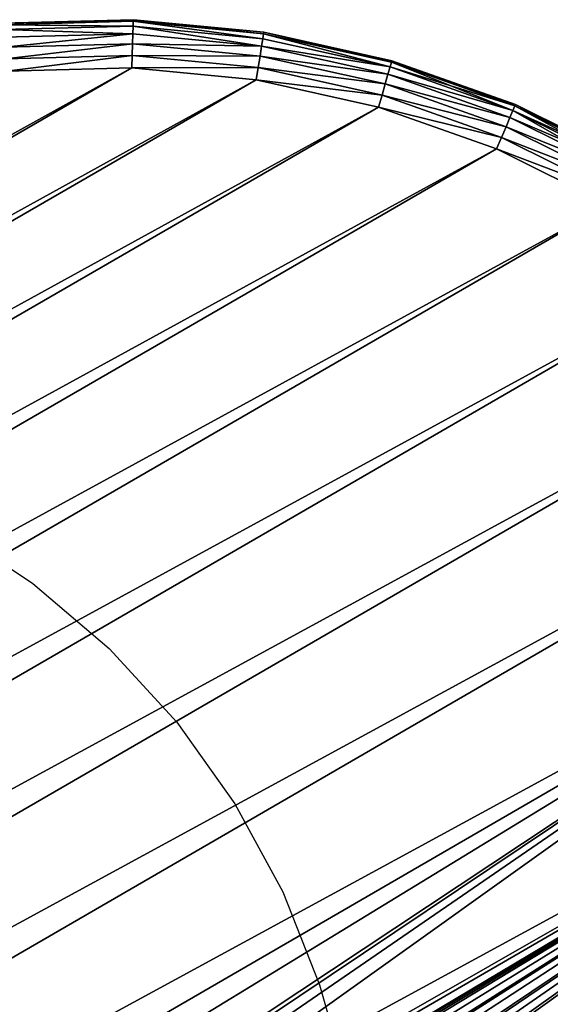
# Model space of a CAD drawing. Units: centimetres. Extents: x 0 to 123, y -57 to 114.
# Drawn here: x 115 to 118, y 37 to 43 of the extents above; entities that cross this region are included whole.
import ezdxf

# ---------------------------------------------------------------- set-up
doc = ezdxf.new("R2010")
doc.units = ezdxf.units.CM
doc.header["$LTSCALE"] = 2.54

# ---------------------------------------------------------------- blocks, each defined once
blk = doc.blocks.new('3DGeom~450_Defintion#1')
at = {"color": 40, "true_color": 0xffaa00}
mesh = blk.add_polyface(dxfattribs=at)
corners = [(19498.58, 103.25, -9110.4), (19633.86, 103.25, -9110.4), (19566.22, 103.25, -9114.59), (19700.47, 103.25, -9097.91), (19431.96, 103.25, -9097.91), (19367.4, 103.25, -9077.3), (19765.04, 103.25, -9077.3), (19305.87, 103.25, -9048.88), (19826.56, 103.25, -9048.88), (19884.12, 103.25, -9013.1), (19248.32, 103.25, -9013.1), (19199.31, 103.25, -8973.85), (19933.13, 103.25, -8973.85), (20031.87, 103.25, -8878.13), (19101.2, 103.25, -8878.77), (19000.49, 103.25, -8771.2), (20133.14, 103.25, -8769.87), (18905.34, 103.25, -8658.69), (20228.78, 103.25, -8656.6), (18815.98, 103.25, -8541.53), (20318.55, 103.25, -8538.63), (18732.64, 103.25, -8420.01), (19566.22, 103.25, -8447.76), (19548.4, 103.25, -8445.42), (19531.8, 103.25, -8438.54), (19517.55, 103.25, -8427.6), (19506.61, 103.25, -8413.34), (18655.54, 103.25, -8294.44), (19499.73, 103.25, -8396.74), (19497.39, 103.25, -8378.93), (19499.73, 103.25, -8361.11), (19506.61, 103.25, -8344.51), (19517.55, 103.25, -8330.26), (19531.8, 103.25, -8319.32), (19548.4, 103.25, -8312.44), (19566.22, 103.25, -8310.09), (20402.23, 103.25, -8416.26), (19584.04, 103.25, -8445.42), (19600.64, 103.25, -8438.54), (19614.89, 103.25, -8427.6), (19625.83, 103.25, -8413.34), (20479.58, 103.25, -8289.8), (19632.71, 103.25, -8396.74), (19635.05, 103.25, -8378.93), (19632.71, 103.25, -8361.11), (19625.83, 103.25, -8344.51), (19614.89, 103.25, -8330.26), (19600.64, 103.25, -8319.32), (19584.04, 103.25, -8312.44), (18584.87, 103.25, -8165.14), (20550.42, 103.25, -8159.58), (18520.81, 103.25, -8032.44), (20614.57, 103.25, -8025.93), (18463.52, 103.25, -7896.68), (20671.84, 103.25, -7889.19), (18413.16, 103.25, -7758.21), (20722.11, 103.25, -7749.73), (18369.84, 103.25, -7617.37), (20765.24, 103.25, -7607.9), (19032.35, 103.25, -7523.07), (18333.68, 103.25, -7474.52), (20100.09, 103.25, -7523.07), (19014.53, 103.25, -7520.72), (18997.93, 103.25, -7513.85), (18983.67, 103.25, -7502.91), (18972.74, 103.25, -7488.65), (18965.86, 103.25, -7472.05), (18323.81, 103.25, -7408.31), (18963.51, 103.25, -7454.24), (18965.86, 103.25, -7436.42), (18972.74, 103.25, -7419.82), (18983.67, 103.25, -7405.56), (18322.08, 103.25, -7341.39), (18997.93, 103.25, -7394.62), (19014.53, 103.25, -7387.75), (19032.35, 103.25, -7385.4), (20100.09, 103.25, -7385.4), (20810.49, 103.25, -7345.56), (20804.49, 103.25, -7278.47), (18328.52, 103.25, -7274.76), (20790.32, 103.25, -7212.62), (18343.02, 103.25, -7209.41), (20768.19, 103.25, -7149), (18365.37, 103.25, -7146.31), (20738.44, 103.25, -7088.57), (18395.25, 103.25, -7086.41), (20701.5, 103.25, -7032.25), (18432.19, 103.25, -7030.58), (20657.93, 103.25, -6980.87), (18475.66, 103.25, -6979.68), (20608.4, 103.25, -6935.23), (18525.01, 103.25, -6934.44), (20553.65, 103.25, -6895.99), (18579.49, 103.25, -6895.55), (20494.5, 103.25, -6863.76), (18638.31, 103.25, -6863.59), (20431.85, 103.25, -6839.03), (18700.58, 103.25, -6839.03), (18854.41, 103.25, -6795.87), (20278.03, 103.25, -6795.87), (19010.37, 103.25, -6761.18), (20122.07, 103.25, -6761.18), (19167.99, 103.25, -6735.08), (19964.45, 103.25, -6735.08), (19805.63, 103.25, -6717.63), (19326.81, 103.25, -6717.63), (19486.34, 103.25, -6708.9), (19646.1, 103.25, -6708.9), (20798.76, 103.25, -7474.52), (20117.91, 103.25, -7520.72), (20134.51, 103.25, -7513.85), (20148.76, 103.25, -7502.91), (20159.7, 103.25, -7488.65), (20166.58, 103.25, -7472.05), (20808.21, 103.25, -7412.87), (20168.92, 103.25, -7454.24), (20166.58, 103.25, -7436.42), (20159.7, 103.25, -7419.82), (20148.76, 103.25, -7405.56), (20134.51, 103.25, -7394.62), (20117.91, 103.25, -7387.75), (20082.27, 103.25, -7520.72), (19050.16, 103.25, -7520.72), (19066.77, 103.25, -7513.85), (20065.67, 103.25, -7513.85), (20051.42, 103.25, -7502.91), (19081.02, 103.25, -7502.91), (20040.48, 103.25, -7488.65), (19091.96, 103.25, -7488.65), (19098.84, 103.25, -7472.05), (20033.6, 103.25, -7472.05), (19101.18, 103.25, -7454.24), (20031.26, 103.25, -7454.24), (20033.6, 103.25, -7436.42), (19098.84, 103.25, -7436.42), (19091.96, 103.25, -7419.82), (20040.48, 103.25, -7419.82), (19081.02, 103.25, -7405.56), (20051.42, 103.25, -7405.56), (20065.67, 103.25, -7394.62), (19066.77, 103.25, -7394.62), (19050.16, 103.25, -7387.75), (20082.27, 103.25, -7387.75)]
mesh.append_faces([[corners[k] for k in face] for face in [(0, 1, 2), (104, 106, 107)]], dxfattribs={"vtx0": -1, "color": 40})
mesh.append_faces([[corners[k] for k in face] for face in [(1, 0, 3), (3, 5, 6), (6, 7, 8), (8, 7, 9), (9, 11, 12), (12, 11, 13), (13, 15, 16), (16, 17, 18), (18, 19, 20), (22, 21, 23), (23, 21, 24), (24, 21, 25), (25, 21, 26), (26, 27, 28), (28, 27, 29), (29, 27, 30), (30, 27, 31), (31, 27, 32), (32, 27, 33), (33, 27, 34), (34, 27, 35), (36, 40, 41), (41, 49, 50), (50, 51, 52), (52, 53, 54), (54, 55, 56), (56, 57, 58), (59, 60, 62), (62, 60, 63), (63, 60, 64), (64, 60, 65), (65, 60, 66), (66, 67, 68), (68, 67, 69), (69, 67, 70), (70, 67, 71), (71, 72, 73), (73, 72, 74), (74, 72, 75), (77, 72, 78), (78, 79, 80), (80, 81, 82), (82, 83, 84), (84, 85, 86), (86, 87, 88), (88, 89, 90), (90, 91, 92), (92, 93, 94), (94, 95, 96), (96, 98, 99), (99, 100, 101), (101, 102, 103), (103, 102, 104), (108, 113, 114), (114, 118, 77), (121, 123, 124), (124, 123, 125), (125, 126, 127), (127, 129, 130), (130, 131, 132), (132, 131, 133), (133, 135, 136), (136, 137, 138), (138, 137, 139), (139, 141, 142), (142, 75, 76)]], dxfattribs={"vtx0": -1, "vtx1": -1, "color": 40})
mesh.append_faces([[corners[k] for k in face] for face in [(20, 21, 22), (41, 35, 27), (58, 57, 59), (58, 59, 61), (75, 72, 76), (76, 72, 77)]], dxfattribs={"vtx0": -1, "vtx1": -1, "vtx2": -1, "color": 40})
mesh.append_faces([[corners[k] for k in face] for face in [(3, 0, 4), (3, 4, 5), (6, 5, 7), (9, 7, 10), (9, 10, 11), (13, 11, 14), (13, 14, 15), (16, 15, 17), (18, 17, 19), (20, 19, 21), (26, 21, 27), (22, 36, 20), (36, 22, 37), (36, 37, 38), (36, 38, 39), (36, 39, 40), (41, 40, 42), (41, 42, 43), (41, 43, 44), (41, 44, 45), (41, 45, 46), (41, 46, 47), (41, 47, 48), (41, 48, 35), (41, 27, 49), (50, 49, 51), (52, 51, 53), (54, 53, 55), (56, 55, 57), (59, 57, 60), (66, 60, 67), (71, 67, 72), (78, 72, 79), (80, 79, 81), (82, 81, 83), (84, 83, 85), (86, 85, 87), (88, 87, 89), (90, 89, 91), (92, 91, 93), (94, 93, 95), (96, 95, 97), (96, 97, 98), (99, 98, 100), (101, 100, 102), (104, 102, 105), (104, 105, 106), (61, 108, 58), (108, 61, 109), (108, 109, 110), (108, 110, 111), (108, 111, 112), (108, 112, 113), (114, 113, 115), (114, 115, 116), (114, 116, 117), (114, 117, 118), (77, 118, 119), (77, 119, 120), (77, 120, 76), (59, 121, 61), (121, 59, 122), (121, 122, 123), (125, 123, 126), (127, 126, 128), (127, 128, 129), (130, 129, 131), (133, 131, 134), (133, 134, 135), (136, 135, 137), (139, 137, 140), (139, 140, 141), (142, 141, 75)]], dxfattribs={"vtx0": -1, "vtx2": -1, "color": 40})
mesh = blk.add_polyface(dxfattribs=at)
corners = [(18384.07, 99.79, -7079.95), (18426.86, 102.37, -7026.56), (18389.46, 102.37, -7083.07), (18421.88, 99.79, -7022.82)]
mesh.append_faces([[corners[k] for k in face] for face in [(0, 1, 2), (1, 0, 3)]], dxfattribs={"vtx0": -1, "color": 40})
mesh = blk.add_polyface(dxfattribs=at)
corners = [(18389.46, 102.37, -7083.07), (18432.19, 103.25, -7030.58), (18395.25, 103.25, -7086.41), (18426.86, 102.37, -7026.56)]
mesh.append_faces([[corners[k] for k in face] for face in [(0, 1, 2), (1, 0, 3)]], dxfattribs={"vtx0": -1, "color": 40})
mesh = blk.add_polyface(dxfattribs=at)
corners = [(18421.88, 99.79, -7022.82), (18470.85, 102.37, -6975.03), (18426.86, 102.37, -7026.56), (18466.38, 99.79, -6970.71)]
mesh.append_faces([[corners[k] for k in face] for face in [(0, 1, 2), (1, 0, 3)]], dxfattribs={"vtx0": -1, "color": 40})
mesh = blk.add_polyface(dxfattribs=at)
corners = [(18426.86, 102.37, -7026.56), (18475.66, 103.25, -6979.68), (18432.19, 103.25, -7030.58), (18470.85, 102.37, -6975.03)]
mesh.append_faces([[corners[k] for k in face] for face in [(0, 1, 2), (1, 0, 3)]], dxfattribs={"vtx0": -1, "color": 40})
mesh = blk.add_polyface(dxfattribs=at)
corners = [(18466.38, 99.79, -6970.71), (18520.8, 102.37, -6929.25), (18470.85, 102.37, -6975.03), (18516.88, 99.79, -6924.41)]
mesh.append_faces([[corners[k] for k in face] for face in [(0, 1, 2), (1, 0, 3)]], dxfattribs={"vtx0": -1, "color": 40})
mesh = blk.add_polyface(dxfattribs=at)
corners = [(18470.85, 102.37, -6975.03), (18525.01, 103.25, -6934.44), (18475.66, 103.25, -6979.68), (18520.8, 102.37, -6929.25)]
mesh.append_faces([[corners[k] for k in face] for face in [(0, 1, 2), (1, 0, 3)]], dxfattribs={"vtx0": -1, "color": 40})
mesh = blk.add_polyface(dxfattribs=at)
corners = [(18516.88, 99.79, -6924.41), (18575.95, 102.37, -6889.89), (18520.8, 102.37, -6929.25), (18572.65, 99.79, -6884.61)]
mesh.append_faces([[corners[k] for k in face] for face in [(0, 1, 2), (1, 0, 3)]], dxfattribs={"vtx0": -1, "color": 40})
mesh = blk.add_polyface(dxfattribs=at)
corners = [(18520.8, 102.37, -6929.25), (18579.49, 103.25, -6895.55), (18525.01, 103.25, -6934.44), (18575.95, 102.37, -6889.89)]
mesh.append_faces([[corners[k] for k in face] for face in [(0, 1, 2), (1, 0, 3)]], dxfattribs={"vtx0": -1, "color": 40})
mesh = blk.add_polyface(dxfattribs=at)
corners = [(18572.65, 99.79, -6884.61), (18635.48, 102.37, -6857.53), (18575.95, 102.37, -6889.89), (18632.85, 99.79, -6851.89)]
mesh.append_faces([[corners[k] for k in face] for face in [(0, 1, 2), (1, 0, 3)]], dxfattribs={"vtx0": -1, "color": 40})
mesh = blk.add_polyface(dxfattribs=at)
corners = [(18575.95, 102.37, -6889.89), (18638.31, 103.25, -6863.59), (18579.49, 103.25, -6895.55), (18635.48, 102.37, -6857.53)]
mesh.append_faces([[corners[k] for k in face] for face in [(0, 1, 2), (1, 0, 3)]], dxfattribs={"vtx0": -1, "color": 40})
mesh = blk.add_polyface(dxfattribs=at)
corners = [(18417.61, 95.69, -7019.6), (18375.89, 90.34, -7075.23), (18414.34, 90.34, -7017.13), (18379.44, 95.69, -7077.28)]
mesh.append_faces([[corners[k] for k in face] for face in [(0, 1, 2), (1, 0, 3)]], dxfattribs={"vtx0": -1, "color": 40})
mesh = blk.add_polyface(dxfattribs=at)
corners = [(18379.44, 95.69, -7077.28), (18421.88, 99.79, -7022.82), (18384.07, 99.79, -7079.95), (18417.61, 95.69, -7019.6)]
mesh.append_faces([[corners[k] for k in face] for face in [(0, 1, 2), (1, 0, 3)]], dxfattribs={"vtx0": -1, "color": 40})
mesh = blk.add_polyface(dxfattribs=at)
corners = [(18414.34, 90.34, -7017.13), (18462.53, 95.69, -6967), (18417.61, 95.69, -7019.6), (18459.58, 90.34, -6964.15)]
mesh.append_faces([[corners[k] for k in face] for face in [(0, 1, 2), (1, 0, 3)]], dxfattribs={"vtx0": -1, "color": 40})
mesh = blk.add_polyface(dxfattribs=at)
corners = [(18417.61, 95.69, -7019.6), (18466.38, 99.79, -6970.71), (18421.88, 99.79, -7022.82), (18462.53, 95.69, -6967)]
mesh.append_faces([[corners[k] for k in face] for face in [(0, 1, 2), (1, 0, 3)]], dxfattribs={"vtx0": -1, "color": 40})
mesh = blk.add_polyface(dxfattribs=at)
corners = [(18459.58, 90.34, -6964.15), (18513.52, 95.69, -6920.26), (18462.53, 95.69, -6967), (18510.93, 90.34, -6917.07)]
mesh.append_faces([[corners[k] for k in face] for face in [(0, 1, 2), (1, 0, 3)]], dxfattribs={"vtx0": -1, "color": 40})
mesh = blk.add_polyface(dxfattribs=at)
corners = [(18462.53, 95.69, -6967), (18516.88, 99.79, -6924.41), (18466.38, 99.79, -6970.71), (18513.52, 95.69, -6920.26)]
mesh.append_faces([[corners[k] for k in face] for face in [(0, 1, 2), (1, 0, 3)]], dxfattribs={"vtx0": -1, "color": 40})
mesh = blk.add_polyface(dxfattribs=at)
corners = [(18567.64, 90.34, -6876.6), (18513.52, 95.69, -6920.26), (18510.93, 90.34, -6917.07), (18569.82, 95.69, -6880.08)]
mesh.append_faces([[corners[k] for k in face] for face in [(0, 1, 2), (1, 0, 3)]], dxfattribs={"vtx0": -1, "color": 40})
mesh = blk.add_polyface(dxfattribs=at)
corners = [(18513.52, 95.69, -6920.26), (18572.65, 99.79, -6884.61), (18516.88, 99.79, -6924.41), (18569.82, 95.69, -6880.08)]
mesh.append_faces([[corners[k] for k in face] for face in [(0, 1, 2), (1, 0, 3)]], dxfattribs={"vtx0": -1, "color": 40})
mesh = blk.add_polyface(dxfattribs=at)
corners = [(18628.85, 90.34, -6843.33), (18569.82, 95.69, -6880.08), (18567.64, 90.34, -6876.6), (18630.59, 95.69, -6847.05)]
mesh.append_faces([[corners[k] for k in face] for face in [(0, 1, 2), (1, 0, 3)]], dxfattribs={"vtx0": -1, "color": 40})
mesh = blk.add_polyface(dxfattribs=at)
corners = [(18569.82, 95.69, -6880.08), (18632.85, 99.79, -6851.89), (18572.65, 99.79, -6884.61), (18630.59, 95.69, -6847.05)]
mesh.append_faces([[corners[k] for k in face] for face in [(0, 1, 2), (1, 0, 3)]], dxfattribs={"vtx0": -1, "color": 40})
mesh = blk.add_polyface(dxfattribs=at)
corners = [(18414.34, 90.34, -7017.13), (18373.65, 84.12, -7073.94), (18412.28, 84.12, -7015.58), (18375.89, 90.34, -7075.23)]
mesh.append_faces([[corners[k] for k in face] for face in [(0, 1, 2), (1, 0, 3)]], dxfattribs={"vtx0": -1, "color": 40})
mesh = blk.add_polyface(dxfattribs=at)
corners = [(18459.58, 90.34, -6964.15), (18412.28, 84.12, -7015.58), (18457.72, 84.12, -6962.36), (18414.34, 90.34, -7017.13)]
mesh.append_faces([[corners[k] for k in face] for face in [(0, 1, 2), (1, 0, 3)]], dxfattribs={"vtx0": -1, "color": 40})
mesh = blk.add_polyface(dxfattribs=at)
corners = [(18509.31, 84.12, -6915.07), (18459.58, 90.34, -6964.15), (18457.72, 84.12, -6962.36), (18510.93, 90.34, -6917.07)]
mesh.append_faces([[corners[k] for k in face] for face in [(0, 1, 2), (1, 0, 3)]], dxfattribs={"vtx0": -1, "color": 40})
mesh = blk.add_polyface(dxfattribs=at)
corners = [(18566.27, 84.12, -6874.41), (18510.93, 90.34, -6917.07), (18509.31, 84.12, -6915.07), (18567.64, 90.34, -6876.6)]
mesh.append_faces([[corners[k] for k in face] for face in [(0, 1, 2), (1, 0, 3)]], dxfattribs={"vtx0": -1, "color": 40})
mesh = blk.add_polyface(dxfattribs=at)
corners = [(18627.76, 84.12, -6840.99), (18567.64, 90.34, -6876.6), (18566.27, 84.12, -6874.41), (18628.85, 90.34, -6843.33)]
mesh.append_faces([[corners[k] for k in face] for face in [(0, 1, 2), (1, 0, 3)]], dxfattribs={"vtx0": -1, "color": 40})
mesh = blk.add_polyface(dxfattribs=at)
corners = [(18412.28, 84.12, -7015.58), (18372.89, 77.44, -7073.5), (18411.58, 77.44, -7015.05), (18373.65, 84.12, -7073.94)]
mesh.append_faces([[corners[k] for k in face] for face in [(0, 1, 2), (1, 0, 3)]], dxfattribs={"vtx0": -1, "color": 40})
mesh = blk.add_polyface(dxfattribs=at)
corners = [(18457.72, 84.12, -6962.36), (18411.58, 77.44, -7015.05), (18457.09, 77.44, -6961.75), (18412.28, 84.12, -7015.58)]
mesh.append_faces([[corners[k] for k in face] for face in [(0, 1, 2), (1, 0, 3)]], dxfattribs={"vtx0": -1, "color": 40})
mesh = blk.add_polyface(dxfattribs=at)
corners = [(18508.76, 77.44, -6914.38), (18457.72, 84.12, -6962.36), (18457.09, 77.44, -6961.75), (18509.31, 84.12, -6915.07)]
mesh.append_faces([[corners[k] for k in face] for face in [(0, 1, 2), (1, 0, 3)]], dxfattribs={"vtx0": -1, "color": 40})
mesh = blk.add_polyface(dxfattribs=at)
corners = [(18565.81, 77.44, -6873.67), (18509.31, 84.12, -6915.07), (18508.76, 77.44, -6914.38), (18566.27, 84.12, -6874.41)]
mesh.append_faces([[corners[k] for k in face] for face in [(0, 1, 2), (1, 0, 3)]], dxfattribs={"vtx0": -1, "color": 40})
mesh = blk.add_polyface(dxfattribs=at)
corners = [(18627.39, 77.44, -6840.2), (18566.27, 84.12, -6874.41), (18565.81, 77.44, -6873.67), (18627.76, 84.12, -6840.99)]
mesh.append_faces([[corners[k] for k in face] for face in [(0, 1, 2), (1, 0, 3)]], dxfattribs={"vtx0": -1, "color": 40})
mesh = blk.add_polyface(dxfattribs=at)
corners = [(18411.58, 77.44, -7015.05), (18372.89, 25.81, -7073.5), (18411.58, 25.81, -7015.05), (18372.89, 77.44, -7073.5)]
mesh.append_faces([[corners[k] for k in face] for face in [(0, 1, 2), (1, 0, 3)]], dxfattribs={"vtx0": -1, "color": 40})
mesh = blk.add_polyface(dxfattribs=at)
corners = [(18457.09, 77.44, -6961.75), (18411.58, 25.81, -7015.05), (18457.09, 25.81, -6961.75), (18411.58, 77.44, -7015.05)]
mesh.append_faces([[corners[k] for k in face] for face in [(0, 1, 2), (1, 0, 3)]], dxfattribs={"vtx0": -1, "color": 40})
mesh = blk.add_polyface(dxfattribs=at)
corners = [(18508.76, 25.81, -6914.38), (18457.09, 77.44, -6961.75), (18457.09, 25.81, -6961.75), (18508.76, 77.44, -6914.38)]
mesh.append_faces([[corners[k] for k in face] for face in [(0, 1, 2), (1, 0, 3)]], dxfattribs={"vtx0": -1, "color": 40})
mesh = blk.add_polyface(dxfattribs=at)
corners = [(18565.81, 25.81, -6873.67), (18508.76, 77.44, -6914.38), (18508.76, 25.81, -6914.38), (18565.81, 77.44, -6873.67)]
mesh.append_faces([[corners[k] for k in face] for face in [(0, 1, 2), (1, 0, 3)]], dxfattribs={"vtx0": -1, "color": 40})
mesh = blk.add_polyface(dxfattribs=at)
corners = [(18627.39, 25.81, -6840.2), (18565.81, 77.44, -6873.67), (18565.81, 25.81, -6873.67), (18627.39, 77.44, -6840.2)]
mesh.append_faces([[corners[k] for k in face] for face in [(0, 1, 2), (1, 0, 3)]], dxfattribs={"vtx0": -1, "color": 40})
mesh = blk.add_polyface(dxfattribs=at)
corners = [(18411.58, 25.81, -7015.05), (18373.65, 19.13, -7073.94), (18412.28, 19.13, -7015.58), (18372.89, 25.81, -7073.5)]
mesh.append_faces([[corners[k] for k in face] for face in [(0, 1, 2), (1, 0, 3)]], dxfattribs={"vtx0": -1, "color": 40})
mesh = blk.add_polyface(dxfattribs=at)
corners = [(18457.09, 25.81, -6961.75), (18412.28, 19.13, -7015.58), (18457.72, 19.13, -6962.36), (18411.58, 25.81, -7015.05)]
mesh.append_faces([[corners[k] for k in face] for face in [(0, 1, 2), (1, 0, 3)]], dxfattribs={"vtx0": -1, "color": 40})
mesh = blk.add_polyface(dxfattribs=at)
corners = [(18457.72, 19.13, -6962.36), (18508.76, 25.81, -6914.38), (18457.09, 25.81, -6961.75), (18509.31, 19.13, -6915.07)]
mesh.append_faces([[corners[k] for k in face] for face in [(0, 1, 2), (1, 0, 3)]], dxfattribs={"vtx0": -1, "color": 40})
mesh = blk.add_polyface(dxfattribs=at)
corners = [(18509.31, 19.13, -6915.07), (18565.81, 25.81, -6873.67), (18508.76, 25.81, -6914.38), (18566.27, 19.13, -6874.41)]
mesh.append_faces([[corners[k] for k in face] for face in [(0, 1, 2), (1, 0, 3)]], dxfattribs={"vtx0": -1, "color": 40})
mesh = blk.add_polyface(dxfattribs=at)
corners = [(18566.27, 19.13, -6874.41), (18627.39, 25.81, -6840.2), (18565.81, 25.81, -6873.67), (18627.76, 19.13, -6840.99)]
mesh.append_faces([[corners[k] for k in face] for face in [(0, 1, 2), (1, 0, 3)]], dxfattribs={"vtx0": -1, "color": 40})
mesh = blk.add_polyface(dxfattribs=at)
corners = [(18412.28, 19.13, -7015.58), (18375.89, 12.91, -7075.23), (18414.34, 12.91, -7017.13), (18373.65, 19.13, -7073.94)]
mesh.append_faces([[corners[k] for k in face] for face in [(0, 1, 2), (1, 0, 3)]], dxfattribs={"vtx0": -1, "color": 40})
mesh = blk.add_polyface(dxfattribs=at)
corners = [(18457.72, 19.13, -6962.36), (18414.34, 12.91, -7017.13), (18459.58, 12.91, -6964.15), (18412.28, 19.13, -7015.58)]
mesh.append_faces([[corners[k] for k in face] for face in [(0, 1, 2), (1, 0, 3)]], dxfattribs={"vtx0": -1, "color": 40})
mesh = blk.add_polyface(dxfattribs=at)
corners = [(18459.58, 12.91, -6964.15), (18509.31, 19.13, -6915.07), (18457.72, 19.13, -6962.36), (18510.93, 12.91, -6917.07)]
mesh.append_faces([[corners[k] for k in face] for face in [(0, 1, 2), (1, 0, 3)]], dxfattribs={"vtx0": -1, "color": 40})
mesh = blk.add_polyface(dxfattribs=at)
corners = [(18510.93, 12.91, -6917.07), (18566.27, 19.13, -6874.41), (18509.31, 19.13, -6915.07), (18567.64, 12.91, -6876.6)]
mesh.append_faces([[corners[k] for k in face] for face in [(0, 1, 2), (1, 0, 3)]], dxfattribs={"vtx0": -1, "color": 40})
mesh = blk.add_polyface(dxfattribs=at)
corners = [(18567.64, 12.91, -6876.6), (18627.76, 19.13, -6840.99), (18566.27, 19.13, -6874.41), (18628.85, 12.91, -6843.33)]
mesh.append_faces([[corners[k] for k in face] for face in [(0, 1, 2), (1, 0, 3)]], dxfattribs={"vtx0": -1, "color": 40})
mesh = blk.add_polyface(dxfattribs=at)
corners = [(18414.34, 12.91, -7017.13), (18379.44, 7.56, -7077.28), (18417.61, 7.56, -7019.6), (18375.89, 12.91, -7075.23)]
mesh.append_faces([[corners[k] for k in face] for face in [(0, 1, 2), (1, 0, 3)]], dxfattribs={"vtx0": -1, "color": 40})
mesh = blk.add_polyface(dxfattribs=at)
corners = [(18462.53, 7.56, -6967), (18414.34, 12.91, -7017.13), (18417.61, 7.56, -7019.6), (18459.58, 12.91, -6964.15)]
mesh.append_faces([[corners[k] for k in face] for face in [(0, 1, 2), (1, 0, 3)]], dxfattribs={"vtx0": -1, "color": 40})
mesh = blk.add_polyface(dxfattribs=at)
corners = [(18513.52, 7.56, -6920.26), (18459.58, 12.91, -6964.15), (18462.53, 7.56, -6967), (18510.93, 12.91, -6917.07)]
mesh.append_faces([[corners[k] for k in face] for face in [(0, 1, 2), (1, 0, 3)]], dxfattribs={"vtx0": -1, "color": 40})
mesh = blk.add_polyface(dxfattribs=at)
corners = [(18513.52, 7.56, -6920.26), (18567.64, 12.91, -6876.6), (18510.93, 12.91, -6917.07), (18569.82, 7.56, -6880.08)]
mesh.append_faces([[corners[k] for k in face] for face in [(0, 1, 2), (1, 0, 3)]], dxfattribs={"vtx0": -1, "color": 40})
mesh = blk.add_polyface(dxfattribs=at)
corners = [(18569.82, 7.56, -6880.08), (18628.85, 12.91, -6843.33), (18567.64, 12.91, -6876.6), (18630.59, 7.56, -6847.05)]
mesh.append_faces([[corners[k] for k in face] for face in [(0, 1, 2), (1, 0, 3)]], dxfattribs={"vtx0": -1, "color": 40})
mesh = blk.add_polyface(dxfattribs=at)
corners = [(18421.88, 3.46, -7022.82), (18379.44, 7.56, -7077.28), (18384.07, 3.46, -7079.95), (18417.61, 7.56, -7019.6)]
mesh.append_faces([[corners[k] for k in face] for face in [(0, 1, 2), (1, 0, 3)]], dxfattribs={"vtx0": -1, "color": 40})
mesh = blk.add_polyface(dxfattribs=at)
corners = [(18466.38, 3.46, -6970.71), (18417.61, 7.56, -7019.6), (18421.88, 3.46, -7022.82), (18462.53, 7.56, -6967)]
mesh.append_faces([[corners[k] for k in face] for face in [(0, 1, 2), (1, 0, 3)]], dxfattribs={"vtx0": -1, "color": 40})
mesh = blk.add_polyface(dxfattribs=at)
corners = [(18516.88, 3.46, -6924.41), (18462.53, 7.56, -6967), (18466.38, 3.46, -6970.71), (18513.52, 7.56, -6920.26)]
mesh.append_faces([[corners[k] for k in face] for face in [(0, 1, 2), (1, 0, 3)]], dxfattribs={"vtx0": -1, "color": 40})
mesh = blk.add_polyface(dxfattribs=at)
corners = [(18572.65, 3.46, -6884.61), (18513.52, 7.56, -6920.26), (18516.88, 3.46, -6924.41), (18569.82, 7.56, -6880.08)]
mesh.append_faces([[corners[k] for k in face] for face in [(0, 1, 2), (1, 0, 3)]], dxfattribs={"vtx0": -1, "color": 40})
mesh = blk.add_polyface(dxfattribs=at)
corners = [(18632.85, 3.46, -6851.89), (18569.82, 7.56, -6880.08), (18572.65, 3.46, -6884.61), (18630.59, 7.56, -6847.05)]
mesh.append_faces([[corners[k] for k in face] for face in [(0, 1, 2), (1, 0, 3)]], dxfattribs={"vtx0": -1, "color": 40})
mesh = blk.add_polyface(dxfattribs=at)
corners = [(20798.76, 0, -7474.52), (20100.09, 0, -7490.8), (20765.24, 0, -7607.9), (20109.55, 0, -7489.56), (20118.37, 0, -7485.91), (20125.95, 0, -7480.09), (20131.76, 0, -7472.52), (20808.21, 0, -7412.87), (20135.41, 0, -7463.7), (20136.66, 0, -7454.24), (20135.41, 0, -7444.77), (20131.76, 0, -7435.95), (20125.95, 0, -7428.38), (20118.37, 0, -7422.57), (20109.55, 0, -7418.91), (20100.09, 0, -7417.67), (19032.35, 0, -7417.67), (20402.23, 0, -8416.26), (19575.68, 0, -8414.25), (19566.22, 0, -8415.5), (20479.58, 0, -8289.8), (19584.5, 0, -8410.6), (19592.08, 0, -8404.79), (19597.89, 0, -8397.21), (19601.54, 0, -8388.39), (19602.79, 0, -8378.93), (19601.54, 0, -8369.46), (19597.89, 0, -8360.64), (19592.08, 0, -8353.07), (19584.5, 0, -8347.26), (19575.68, 0, -8343.61), (19566.22, 0, -8342.36), (18655.54, 0, -8294.44), (18584.87, 0, -8165.14), (20550.42, 0, -8159.58), (18520.81, 0, -8032.44), (20614.57, 0, -8025.93), (18463.52, 0, -7896.68), (20671.84, 0, -7889.19), (18413.16, 0, -7758.21), (20722.11, 0, -7749.73), (18369.84, 0, -7617.37), (18333.68, 0, -7474.52), (19032.35, 0, -7490.8), (19022.88, 0, -7489.56), (19014.06, 0, -7485.91), (19006.49, 0, -7480.09), (19000.68, 0, -7472.52), (18323.81, 0, -7408.31), (18997.03, 0, -7463.7), (18995.78, 0, -7454.24), (18997.03, 0, -7444.77), (19000.68, 0, -7435.95), (19006.49, 0, -7428.38), (19014.06, 0, -7422.57), (19022.88, 0, -7418.91), (20810.49, 0, -7345.56), (18322.08, 0, -7341.39), (20804.49, 0, -7278.47), (18328.52, 0, -7274.76), (20790.32, 0, -7212.62), (18343.02, 0, -7209.41), (20768.19, 0, -7149), (18365.37, 0, -7146.31), (20738.44, 0, -7088.57), (18395.25, 0, -7086.41), (20701.5, 0, -7032.25), (18432.19, 0, -7030.58), (20657.93, 0, -6980.87), (18475.66, 0, -6979.68), (20608.4, 0, -6935.23), (18525.01, 0, -6934.44), (20553.65, 0, -6895.99), (18579.49, 0, -6895.55), (20494.5, 0, -6863.76), (18638.31, 0, -6863.59), (20431.85, 0, -6839.03), (18700.58, 0, -6839.03), (20278.03, 0, -6795.87), (18854.41, 0, -6795.87), (19010.37, 0, -6761.18), (20122.07, 0, -6761.18), (19167.99, 0, -6735.08), (19964.45, 0, -6735.08), (19805.63, 0, -6717.63), (19326.81, 0, -6717.63), (19486.34, 0, -6708.9), (19646.1, 0, -6708.9), (20090.63, 0, -7489.56), (19041.81, 0, -7489.56), (20081.81, 0, -7485.91), (19050.63, 0, -7485.91), (20074.23, 0, -7480.09), (19058.2, 0, -7480.09), (20068.42, 0, -7472.52), (19064.02, 0, -7472.52), (19067.67, 0, -7463.7), (20064.77, 0, -7463.7), (19068.91, 0, -7454.24), (20063.52, 0, -7454.24), (20064.77, 0, -7444.77), (19067.67, 0, -7444.77), (20068.42, 0, -7435.95), (19064.02, 0, -7435.95), (19058.2, 0, -7428.38), (20074.23, 0, -7428.38), (19050.63, 0, -7422.57), (20081.81, 0, -7422.57), (19041.81, 0, -7418.91), (20090.63, 0, -7418.91), (19633.86, 0, -9110.4), (19498.58, 0, -9110.4), (19566.22, 0, -9114.59), (19700.47, 0, -9097.91), (19431.96, 0, -9097.91), (19367.4, 0, -9077.3), (19765.04, 0, -9077.3), (19305.87, 0, -9048.88), (19826.56, 0, -9048.88), (19884.12, 0, -9013.1), (19248.32, 0, -9013.1), (19199.31, 0, -8973.85), (19933.13, 0, -8973.85), (20031.87, 0, -8878.13), (19101.2, 0, -8878.77), (19000.49, 0, -8771.2), (20133.14, 0, -8769.87), (18905.34, 0, -8658.69), (20228.78, 0, -8656.6), (18815.98, 0, -8541.53), (20318.55, 0, -8538.63), (18732.64, 0, -8420.01), (19556.75, 0, -8414.25), (19547.93, 0, -8410.6), (19540.36, 0, -8404.79), (19534.55, 0, -8397.21), (19530.9, 0, -8388.39), (19529.65, 0, -8378.93), (19530.9, 0, -8369.46), (19534.55, 0, -8360.64), (19540.36, 0, -8353.07), (19547.93, 0, -8347.26), (19556.75, 0, -8343.61)]
mesh.append_faces([[corners[k] for k in face] for face in [(86, 84, 87), (110, 111, 112)]], dxfattribs={"vtx0": -1, "color": 40})
mesh.append_faces([[corners[k] for k in face] for face in [(0, 1, 2), (1, 0, 3), (3, 0, 4), (4, 0, 5), (5, 0, 6), (6, 7, 8), (8, 7, 9), (9, 7, 10), (10, 7, 11), (11, 7, 12), (12, 7, 13), (13, 7, 14), (14, 7, 15), (18, 20, 21), (21, 20, 22), (22, 20, 23), (23, 20, 24), (24, 20, 25), (25, 20, 26), (26, 20, 27), (27, 20, 28), (28, 20, 29), (29, 20, 30), (30, 20, 31), (32, 20, 33), (33, 34, 35), (35, 36, 37), (37, 38, 39), (39, 40, 41), (41, 2, 42), (42, 47, 48), (48, 56, 57), (57, 58, 59), (59, 60, 61), (61, 62, 63), (63, 64, 65), (65, 66, 67), (67, 68, 69), (69, 70, 71), (71, 72, 73), (73, 74, 75), (75, 76, 77), (77, 78, 79), (79, 78, 80), (80, 81, 82), (82, 84, 85), (85, 84, 86), (88, 43, 1), (43, 88, 89), (89, 90, 91), (91, 92, 93), (93, 94, 95), (95, 94, 96), (96, 97, 98), (98, 100, 101), (101, 102, 103), (103, 102, 104), (104, 105, 106), (106, 107, 108), (108, 15, 16), (111, 113, 114), (114, 113, 115), (115, 116, 117), (117, 119, 120), (120, 119, 121), (121, 123, 124), (124, 123, 125), (125, 126, 127), (127, 128, 129), (129, 130, 131), (131, 132, 32)]], dxfattribs={"vtx0": -1, "vtx1": -1, "color": 40})
mesh.append_faces([[corners[k] for k in face] for face in [(15, 7, 16), (31, 20, 32), (42, 2, 43), (43, 2, 1), (48, 16, 7), (131, 17, 19)]], dxfattribs={"vtx0": -1, "vtx1": -1, "vtx2": -1, "color": 40})
mesh.append_faces([[corners[k] for k in face] for face in [(6, 0, 7), (17, 18, 19), (18, 17, 20), (33, 20, 34), (35, 34, 36), (37, 36, 38), (39, 38, 40), (41, 40, 2), (42, 43, 44), (42, 44, 45), (42, 45, 46), (42, 46, 47), (48, 47, 49), (48, 49, 50), (48, 50, 51), (48, 51, 52), (48, 52, 53), (48, 53, 54), (48, 54, 55), (48, 55, 16), (48, 7, 56), (57, 56, 58), (59, 58, 60), (61, 60, 62), (63, 62, 64), (65, 64, 66), (67, 66, 68), (69, 68, 70), (71, 70, 72), (73, 72, 74), (75, 74, 76), (77, 76, 78), (80, 78, 81), (82, 81, 83), (82, 83, 84), (89, 88, 90), (91, 90, 92), (93, 92, 94), (96, 94, 97), (98, 97, 99), (98, 99, 100), (101, 100, 102), (104, 102, 105), (106, 105, 107), (108, 107, 109), (108, 109, 15), (111, 110, 113), (115, 113, 116), (117, 116, 118), (117, 118, 119), (121, 119, 122), (121, 122, 123), (125, 123, 126), (127, 126, 128), (129, 128, 130), (131, 130, 17), (131, 19, 132), (32, 132, 133), (32, 133, 134), (32, 134, 135), (32, 135, 136), (32, 136, 137), (32, 137, 138), (32, 138, 139), (32, 139, 140), (32, 140, 141), (32, 141, 142), (32, 142, 31)]], dxfattribs={"vtx0": -1, "vtx2": -1, "color": 40})
mesh = blk.add_polyface(dxfattribs=at)
corners = [(18426.86, 0.88, -7026.56), (18384.07, 3.46, -7079.95), (18389.46, 0.88, -7083.07), (18421.88, 3.46, -7022.82)]
mesh.append_faces([[corners[k] for k in face] for face in [(0, 1, 2), (1, 0, 3)]], dxfattribs={"vtx0": -1, "color": 40})
mesh = blk.add_polyface(dxfattribs=at)
corners = [(18432.19, 0, -7030.58), (18389.46, 0.88, -7083.07), (18395.25, 0, -7086.41), (18426.86, 0.88, -7026.56)]
mesh.append_faces([[corners[k] for k in face] for face in [(0, 1, 2), (1, 0, 3)]], dxfattribs={"vtx0": -1, "color": 40})
mesh = blk.add_polyface(dxfattribs=at)
corners = [(18470.85, 0.88, -6975.03), (18421.88, 3.46, -7022.82), (18426.86, 0.88, -7026.56), (18466.38, 3.46, -6970.71)]
mesh.append_faces([[corners[k] for k in face] for face in [(0, 1, 2), (1, 0, 3)]], dxfattribs={"vtx0": -1, "color": 40})
mesh = blk.add_polyface(dxfattribs=at)
corners = [(18475.66, 0, -6979.68), (18426.86, 0.88, -7026.56), (18432.19, 0, -7030.58), (18470.85, 0.88, -6975.03)]
mesh.append_faces([[corners[k] for k in face] for face in [(0, 1, 2), (1, 0, 3)]], dxfattribs={"vtx0": -1, "color": 40})
mesh = blk.add_polyface(dxfattribs=at)
corners = [(18520.8, 0.88, -6929.25), (18466.38, 3.46, -6970.71), (18470.85, 0.88, -6975.03), (18516.88, 3.46, -6924.41)]
mesh.append_faces([[corners[k] for k in face] for face in [(0, 1, 2), (1, 0, 3)]], dxfattribs={"vtx0": -1, "color": 40})
mesh = blk.add_polyface(dxfattribs=at)
corners = [(18525.01, 0, -6934.44), (18470.85, 0.88, -6975.03), (18475.66, 0, -6979.68), (18520.8, 0.88, -6929.25)]
mesh.append_faces([[corners[k] for k in face] for face in [(0, 1, 2), (1, 0, 3)]], dxfattribs={"vtx0": -1, "color": 40})
mesh = blk.add_polyface(dxfattribs=at)
corners = [(18575.95, 0.88, -6889.89), (18516.88, 3.46, -6924.41), (18520.8, 0.88, -6929.25), (18572.65, 3.46, -6884.61)]
mesh.append_faces([[corners[k] for k in face] for face in [(0, 1, 2), (1, 0, 3)]], dxfattribs={"vtx0": -1, "color": 40})
mesh = blk.add_polyface(dxfattribs=at)
corners = [(18579.49, 0, -6895.55), (18520.8, 0.88, -6929.25), (18525.01, 0, -6934.44), (18575.95, 0.88, -6889.89)]
mesh.append_faces([[corners[k] for k in face] for face in [(0, 1, 2), (1, 0, 3)]], dxfattribs={"vtx0": -1, "color": 40})
mesh = blk.add_polyface(dxfattribs=at)
corners = [(18635.48, 0.88, -6857.53), (18572.65, 3.46, -6884.61), (18575.95, 0.88, -6889.89), (18632.85, 3.46, -6851.89)]
mesh.append_faces([[corners[k] for k in face] for face in [(0, 1, 2), (1, 0, 3)]], dxfattribs={"vtx0": -1, "color": 40})
mesh = blk.add_polyface(dxfattribs=at)
corners = [(18638.31, 0, -6863.59), (18575.95, 0.88, -6889.89), (18579.49, 0, -6895.55), (18635.48, 0.88, -6857.53)]
mesh.append_faces([[corners[k] for k in face] for face in [(0, 1, 2), (1, 0, 3)]], dxfattribs={"vtx0": -1, "color": 40})
blk = doc.blocks.new('0817')
for p, q in [((-105.514, 614.783), (-88.321, 619.647)), ((-112.481, 612.03), (-105.514, 614.783)), ((-119.061, 608.449), (-112.481, 612.03)), ((-125.156, 604.095), (-119.061, 608.449)), ((-130.677, 599.031), (-125.156, 604.095)), ((-135.54, 593.333), (-130.677, 599.031)), ((-139.674, 587.086), (-135.54, 593.333))]:
    blk.add_line(p, q)

msp = doc.modelspace()

# ---------------------------------------------------------------- block references
at = {"color": 3, "true_color": 0x00ff00, "extrusion": (-0.499999, 0.866026, -2.68752e-16), "xscale": 0.01162220173933375, "yscale": 0.01162220173933375, "zscale": 0.01162220173933375, "rotation": 360}
msp.add_blockref('3DGeom~450_Defintion#1', (-337.528, 38.5, 59.1329), dxfattribs=at)
at = {"xscale": 0.0830508, "yscale": 0.0830508, "zscale": 0.0830508, "rotation": 270}
msp.add_blockref('0817', (65.9169, 28.143, 0.5465), dxfattribs=at)

doc.saveas('drawing.dxf')
